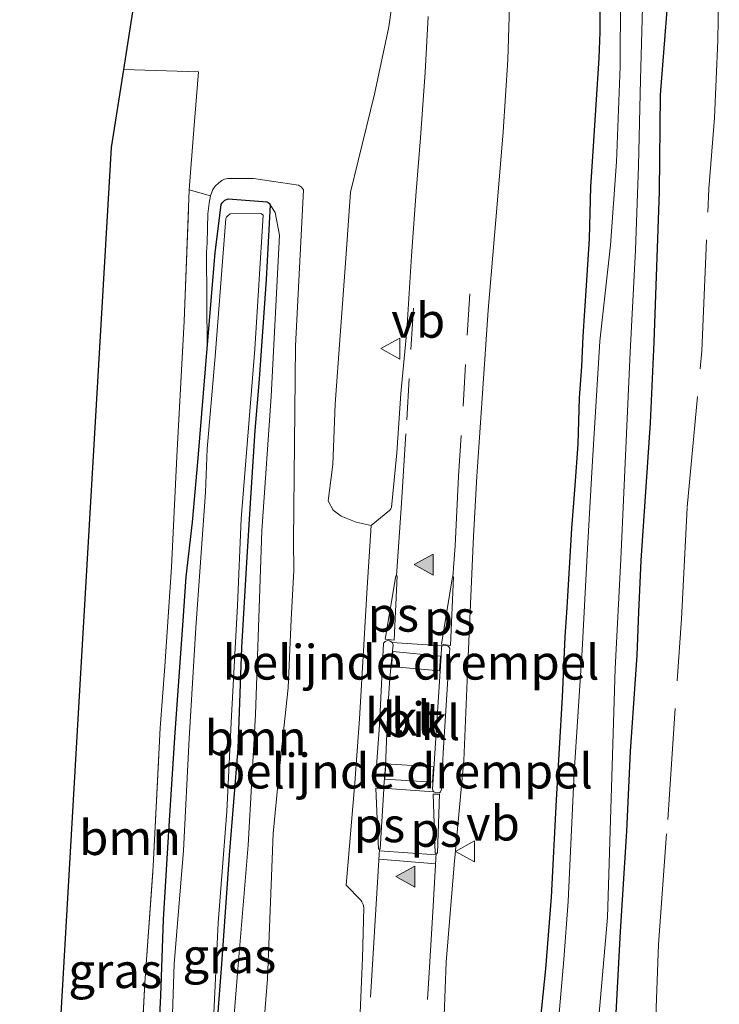
# Model space of a CAD drawing. Units: metres. Extents: x 142158 to 150003, y 468748 to 475002.
# Drawn here: x 144529 to 144579, y 471630 to 471700 of the extents above; entities that cross this region are included whole.
import ezdxf
from ezdxf.enums import TextEntityAlignment as Align

# ---------------------------------------------------------------- set-up
doc = ezdxf.new("R2010")
doc.units = ezdxf.units.M
doc.linetypes.add('IE-TERREINAFSCHEIDING', pattern=[10, 8, -2])
doc.linetypes.add('VW-3-9_STREEP', pattern=[12, 3, -9])
doc.layers.get('0').update_dxf_attribs({"lineweight": 25})
for name, color, linetype, lineweight in [('B-ME-GR-BOOM-GV-B6', 93, 'Continuous', 18), ('B-ME-GW-KRUINLIJN-L-B1', 93, 'Continuous', 18), ('B-ME-GW-TEENLIJN-L-B1', 93, 'Continuous', 18), ('B-ME-IE-GRASLAND-GV-B6', 93, 'Continuous', 18), ('B-ME-IE-TERREINAFSCHEIDING-RASTERHEKWERK-L-B1', 8, 'IE-TERREINAFSCHEIDING', 18), ('B-ME-OG-WATER-GV-B6', 153, 'Continuous', 18), ('B-ME-VH-DREMPEL-GV-B6', 8, 'Continuous', 18), ('B-ME-VH-VERH_SOORT-BITUMEN-GV-B6', 8, 'IE-TERREINAFSCHEIDING-NATUURLIJK-HOUTWAL', 18), ('B-ME-VH-VERH_SOORT-KLINKERS-GV-B6', 8, 'IE-TERREINAFSCHEIDING-NATUURLIJK-HOUTWAL', 18), ('B-ME-VW-MARKERING-39STREEP-015-L-B1', 255, 'VW-3-9_STREEP', 18), ('B-ME-VW-MARKERING-STREEP-015-L-B1', 7, 'Continuous', 18), ('B-ME-VW-MARKERING-VLAKMARK-GV-B6', 7, 'Continuous', 18), ('B-ME-VW-MARKERING-VLAKMARK-S-B1', 7, 'Continuous', 18), ('B-ME-VW-MEUBILAIR_WEGMEUBILAIR-VERKEERSBORD-S-B1', 8, 'Continuous', 18)]:
    doc.layers.add(name, color=color, linetype=linetype, lineweight=lineweight)
doc.layers.add('B-ME-GW-INSTEEKWATERGANG-L-B1', color=10, linetype='Continuous')
doc.layers.add('B-ME-KG-KADASTRAAL-OPNAMEDTMGRENS-L-B1', color=10, linetype='Continuous')
doc.styles.add('NLCS-ISO', font='NLCS-ISO.TTF')
doc.linetypes.add('IE-TERREINAFSCHEIDING-NATUURLIJK-HOUTWAL', pattern='A,7,-1.5,[67,NLCS.SHX,S=0.75,R=45,X=0,Y=0],-1.5,7,-1.5,[70,NLCS.SHX,S=0.75,R=0,X=0,Y=0],-1.5', length=20)

# ---------------------------------------------------------------- blocks, each defined once
blk = doc.blocks.new('verfsymbol')
for color in [252, 253]:
    blk.add_hatch(color=color).paths.add_polyline_path([(0.75, -0.625), (0, 0.75), (-0.75, -0.625)])
blk.add_lwpolyline([(0.75, -0.625), (0, 0.75), (-0.75, -0.625)], close=True)
blk = doc.blocks.new('verkeersbord')
for p, q in [((0, 0.75), (-0.75, -0.625)), ((0.75, -0.625), (0, 0.75)), ((-0.75, -0.625), (0.75, -0.625))]:
    blk.add_line(p, q)

msp = doc.modelspace()

# ---------------------------------------------------------------- linework, layer by layer
at = {"layer": 'B-ME-GR-BOOM-GV-B6'}
for points in [[(144536.198, 471696.894, 3.0427), (144537.737, 471706.7523, 3.4522)], [(144555.9039, 471704.1017, 3.1986), (144555.3278, 471699.9603, 3.2069), (144554.3014, 471695.1013, 3.1903), (144553.1179, 471690.3008, 3.1487), (144552.5648, 471688.0569, 3.1264), (144552.214, 471683.2755, 3.103), (144551.8105, 471677.7221, 3.1077), (144551.4613, 471672.7876, 3.206), (144551.2917, 471668.4464, 3.1077), (144550.954, 471665.8102, 3.1272), (144551.3014, 471665.158, 3.1358), (144551.896, 471664.7146, 3.1701), (144552.9727, 471664.2752, 3.2559), (144554.0528, 471664.0353, 3.1701), (144553.7575, 471659.5846, 3.2001), (144553.5124, 471655.4525, 3.2101), (144553.2186, 471650.1123, 3.1851), (144552.8663, 471645.506, 3.2051), (144552.2437, 471638.1446, 3.1851), (144553.2959, 471637.0473, 3.2051), (144553.378, 471636.9461, 3.2051), (144553.4321, 471636.8333, 3.2051), (144553.4635, 471636.749, 3.2051), (144553.5196, 471636.5145, 3.2051), (144553.4197, 471632.8882, 3.2051), (144553.1821, 471627.2712, 3.2251)], [(144570.5388, 471703.4815, 2.7904), (144570.5282, 471699.5876, 2.7854), (144570.4628, 471697.6977, 2.7504), (144569.9876, 471690.6265, 2.8554), (144569.8424, 471688.437, 2.7804), (144569.7522, 471684.7021, 2.7804), (144569.5313, 471681.3212, 2.7354), (144569.3001, 471677.6781, 2.7404), (144569.1929, 471675.4896, 2.7254), (144569.036, 471673.2434, 2.6804), (144568.9272, 471669.8983, 2.6204), (144568.7271, 471666.9258, 2.6204), (144568.477, 471663.8189, 2.6754), (144568.143, 471658.1365, 2.6804), (144568.0012, 471656.0279, 2.6704), (144567.8138, 471651.6869, 2.6604), (144567.3689, 471644.2818, 2.5854), (144567.0145, 471637.2784, 2.6054), (144566.6104, 471632.1125, 2.5954), (144566.2202, 471628.3754, 2.5754)], [(144554.9828, 471563.6907, 3.1777), (144555.4812, 471569.7551, 3.1701), (144555.7239, 471572.9792, 3.1951), (144556.0068, 471577.0451, 3.1801), (144556.4829, 471583.7036, 3.2201), (144556.8008, 471589.3448, 3.2051), (144557.0092, 471593.4343, 3.2051), (144557.3634, 471598.3389, 3.2201), (144557.7371, 471605.5674, 3.2101), (144558.1166, 471612.4198, 3.2451), (144558.7261, 471618.4978, 3.2151), (144559.1533, 471624.9222, 3.2006), (144559.4579, 471632.5943, 3.2451), (144560.0245, 471639.597, 3.2501), (144560.7317, 471647.1242, 3.2901), (144561.0451, 471654.6031, 3.2751), (144561.4156, 471663.2667, 3.2051), (144561.6739, 471667.5845, 3.2051), (144562.469, 471679.5644, 3.2051), (144563.1624, 471687.4883, 3.1551), (144563.5563, 471692.4013, 3.1701), (144563.8889, 471697.5917, 3.1521), (144564.0437, 471702.2844, 3.1709)], [(144571.4856, 471625.3144, 2.6686), (144571.9774, 471634.8004, 2.7286), (144572.4551, 471642.0199, 2.829), (144572.6981, 471647.7743, 2.819), (144573.1935, 471654.7128, 2.809), (144573.3063, 471657.7996, 2.864), (144573.4757, 471661.5179, 2.849), (144574.1413, 471671.4342, 2.924), (144574.4211, 471677.2434, 3.0418), (144574.7999, 471688.1118, 3.029), (144574.8772, 471695.0524, 2.924), (144575.3626, 471701.4825, 2.8844)], [(144536.198, 471696.894, 3.0427), (144541.6112, 471696.723, 3.1323), (144541.28, 471692.5676, 2.7998), (144540.9494, 471688.2189, 2.3926), (144540.5814, 471678.7687, 2.3037), (144540.0547, 471669.0186, 2.1611), (144539.6642, 471661.0474, 2.1669), (144539.1827, 471653.8938, 2.3099), (144538.8484, 471649.4669, 2.327), (144538.3413, 471639.5032, 2.2126), (144537.7407, 471631.0969, 2.1611), (144537.4158, 471624.5655, 2.1383), (144536.9827, 471618.457, 2.184), (144536.7852, 471613.7453, 2.1497), (144536.3226, 471606.4288, 2.1211), (144535.8727, 471598.4342, 2.0582), (144535.3113, 471590.6851, 2.0181), (144534.6111, 471582.4442, 1.97), (144528.7371, 471576.5615, 1.7633), (144528.728, 471578.001, 1.7633), (144530.673, 471611.414, 1.989), (144532.998, 471651.347, 2.02), (144535.322, 471691.279, 2.5213), (144536.198, 471696.894, 3.0427)], [(144546.0422, 471624.8466, 2.9346), (144546.5924, 471631.3859, 2.9796), (144546.9811, 471641.8519, 2.9946), (144547.3996, 471646.088, 2.9642), (144548.0817, 471652.3563, 3.0242), (144548.2875, 471657.2803, 3.0342), (144548.4819, 471660.8046, 3.0116), (144548.4593, 471662.9496, 2.9166), (144548.5883, 471676.9824, 2.7066), (144549.1824, 471688.2121, 2.6466), (144549.0285, 471688.4103, 2.6466), (144548.8209, 471688.5591, 2.5866), (144545.5691, 471689.0279, 2.2616), (144543.7335, 471689.0453, 2.2016), (144543.4878, 471688.9892, 2.2016), (144543.2951, 471688.9039, 2.2108), (144543.0695, 471688.7252, 2.2166), (144542.8132, 471688.4772, 2.2166), (144542.6367, 471688.2451, 2.2224), (144542.4858, 471687.7802, 2.2217), (144540.9494, 471688.2189, 2.3926), (144541.28, 471692.5676, 2.7998), (144541.6112, 471696.723, 3.1323), (144536.198, 471696.894, 3.0427)]]:
    msp.add_polyline3d(points, dxfattribs=at)
at = {"layer": 'B-ME-GW-INSTEEKWATERGANG-L-B1'}
for points in [[(144570.5388, 471703.4815, 2.7904), (144570.5282, 471699.5876, 2.7854), (144570.4628, 471697.6977, 2.7504), (144569.9876, 471690.6265, 2.8554), (144569.8424, 471688.437, 2.7804), (144569.7522, 471684.7021, 2.7804), (144569.5313, 471681.3212, 2.7354), (144569.3001, 471677.6781, 2.7404), (144569.1929, 471675.4896, 2.7254), (144569.036, 471673.2434, 2.6804), (144568.9272, 471669.8983, 2.6204), (144568.7271, 471666.9258, 2.6204), (144568.477, 471663.8189, 2.6754), (144568.143, 471658.1365, 2.6804), (144568.0012, 471656.0279, 2.6704), (144567.8138, 471651.6869, 2.6604), (144567.3689, 471644.2818, 2.5854), (144567.0145, 471637.2784, 2.6054), (144566.6104, 471632.1125, 2.5954), (144566.2202, 471628.3754, 2.5754)], [(144575.3626, 471701.4825, 2.8844), (144574.8772, 471695.0524, 2.924), (144574.7999, 471688.1118, 3.029), (144574.4211, 471677.2434, 3.0418), (144574.1413, 471671.4342, 2.924), (144573.4757, 471661.5179, 2.849), (144573.3063, 471657.7996, 2.864), (144573.1935, 471654.7128, 2.809), (144572.6981, 471647.7743, 2.819), (144572.4551, 471642.0199, 2.829), (144571.9774, 471634.8004, 2.7286), (144571.4856, 471625.3144, 2.6686)], [(144538.6354, 471624.9282, 2.0488), (144538.8902, 471630.1599, 2.0558), (144539.0817, 471635.6548, 2.1048), (144539.4983, 471642.419, 2.1468), (144539.9383, 471649.1255, 2.1678), (144540.4701, 471656.8408, 2.1558), (144540.7237, 471660.3572, 2.0508), (144541.1714, 471664.2742, 1.9858), (144541.5846, 471668.8835, 1.9058), (144542.2248, 471676.7906, 1.9332), (144542.8114, 471683.6833, 1.8082), (144543.2536, 471687.175, 1.7032), (144543.3064, 471687.2869, 1.7032), (144543.3992, 471687.3897, 1.7032), (144543.5047, 471687.4865, 1.6982), (144543.6192, 471687.5349, 1.6982), (144543.7458, 471687.5663, 1.6832), (144546.5473, 471687.3492, 1.7632), (144546.7003, 471687.2671, 1.7632), (144546.7317, 471687.2252, 1.7632), (144546.767, 471687.1481, 1.7632), (144546.4807, 471681.769, 1.8732), (144545.9797, 471674.5792, 1.8232), (144545.6619, 471670.8979, 1.7382), (144545.3332, 471665.6458, 1.7582), (144545.0617, 471661.3749, 1.7782), (144544.696, 471655.2661, 1.8582), (144544.4324, 471647.9868, 1.8932), (144543.8108, 471640.3086, 1.8432), (144543.2629, 471632.4614, 1.8382), (144542.7832, 471626.1881, 1.8082)]]:
    msp.add_polyline3d(points, dxfattribs=at)
at = {"layer": 'B-ME-GW-KRUINLIJN-L-B1'}
msp.add_polyline3d([(144542.2248, 471676.7906, 1.9332), (144542.1948, 471683.7371, 2.1484), (144542.2321, 471684.4085, 2.176), (144542.2895, 471686.4933, 2.1992), (144542.3726, 471687.2511, 2.1992), (144542.4858, 471687.7802, 2.2217), (144542.6367, 471688.2451, 2.2224), (144542.8132, 471688.4772, 2.2166), (144543.0695, 471688.7252, 2.2166), (144543.2951, 471688.9039, 2.2108), (144543.4878, 471688.9892, 2.2016), (144543.7335, 471689.0453, 2.2016), (144545.5691, 471689.0279, 2.2616), (144548.8209, 471688.5591, 2.5866), (144549.0285, 471688.4103, 2.6466), (144549.1824, 471688.2121, 2.6466), (144548.5883, 471676.9824, 2.7066), (144548.4593, 471662.9496, 2.9166), (144548.4819, 471660.8046, 3.0116), (144548.2875, 471657.2803, 3.0342), (144548.0817, 471652.3563, 3.0242), (144547.3996, 471646.088, 2.9642), (144546.9811, 471641.8519, 2.9946), (144546.5924, 471631.3859, 2.9796), (144546.0422, 471624.8466, 2.9346)], dxfattribs=at)
at = {"layer": 'B-ME-GW-TEENLIJN-L-B1'}
msp.add_polyline3d([(144546.767, 471687.1481, 1.7632), (144547.1435, 471686.5838, 1.8492), (144547.4423, 471684.9546, 1.9656), (144546.8509, 471673.3337, 1.8644), (144546.1619, 471663.6549, 1.8796), (144545.7284, 471650.4328, 2.0617), (144545.1808, 471641.0206, 1.9555), (144544.4443, 471632.0835, 1.9808), (144543.7252, 471623.1392, 1.9504), (144542.9714, 471613.3043, 1.9049), (144542.5428, 471604.0562, 1.9201), (144542.2387, 471595.4986, 1.8391), (144541.6335, 471585.8256, 1.9757), (144541.2553, 471579.78, 2.0415), (144540.9234, 471579.3485, 2.0415), (144540.2241, 471578.9501, 1.9932)], dxfattribs=at)
at = {"layer": 'B-ME-IE-GRASLAND-GV-B6'}
for points in [[(144558.1604, 471700.7108, 3.1801), (144557.9447, 471696.7069, 3.1753), (144557.596, 471691.9689, 3.1751), (144557.2862, 471688.0958, 3.1701), (144556.9481, 471683.4606, 3.1901), (144556.6257, 471678.0967, 3.2251), (144556.1756, 471673.5602, 3.2251), (144555.9025, 471669.2855, 3.2301), (144555.5176, 471665.3363, 3.2301), (144555.4582, 471665.2392, 3.2301), (144555.3977, 471665.1588, 3.2301), (144554.0528, 471664.0353, 3.1701), (144552.9727, 471664.2752, 3.2559), (144551.896, 471664.7146, 3.1701), (144551.3014, 471665.158, 3.1358), (144550.954, 471665.8102, 3.1272), (144551.2917, 471668.4464, 3.1077), (144551.4613, 471672.7876, 3.206), (144551.8105, 471677.7221, 3.1077), (144552.214, 471683.2755, 3.103), (144552.5648, 471688.0569, 3.1264), (144553.1179, 471690.3008, 3.1487), (144554.3014, 471695.1013, 3.1903), (144555.3278, 471699.9603, 3.2069), (144555.9039, 471704.1017, 3.1986)], [(144564.9308, 471549.7274, 1.657), (144567.7198, 471574.8348, 1.657), (144568.1274, 471588.4185, 1.657), (144568.5881, 471600.2501, 1.657), (144569.0774, 471609.7244, 1.657), (144569.4356, 471616.2536, 1.657), (144570.0279, 471623.6788, 1.657), (144571.0723, 471635.8056, 1.657), (144571.6228, 471653.7364, 1.657), (144572.0265, 471661.6097, 1.657), (144572.7015, 471676.5304, 1.657), (144573.1032, 471683.871, 1.657), (144573.2975, 471689.9593, 1.657), (144573.4643, 471696.1732, 1.657), (144573.6551, 471703.1297, 1.657)], [(144566.2202, 471628.3754, 2.5754), (144566.6104, 471632.1125, 2.5954), (144567.0145, 471637.2784, 2.6054), (144567.3689, 471644.2818, 2.5854), (144567.8138, 471651.6869, 2.6604), (144568.0012, 471656.0279, 2.6704), (144568.143, 471658.1365, 2.6804), (144568.477, 471663.8189, 2.6754), (144568.7271, 471666.9258, 2.6204), (144568.9272, 471669.8983, 2.6204), (144569.036, 471673.2434, 2.6804), (144569.1929, 471675.4896, 2.7254), (144569.3001, 471677.6781, 2.7404), (144569.5313, 471681.3212, 2.7354), (144569.7522, 471684.7021, 2.7804), (144569.8424, 471688.437, 2.7804), (144569.9876, 471690.6265, 2.8554), (144570.4628, 471697.6977, 2.7504), (144570.5282, 471699.5876, 2.7854), (144570.5388, 471703.4815, 2.7904)], [(144572.0032, 471702.0942, 1.657), (144571.9969, 471697.0957, 1.657), (144571.7209, 471690.2353, 1.657), (144571.294, 471684.2267, 1.657), (144570.5327, 471677.3234, 1.657), (144570.0057, 471668.7068, 1.657), (144569.6467, 471662.382, 1.657), (144569.2576, 471655.0778, 1.657), (144568.6648, 471646.2557, 1.657), (144568.2511, 471636.9541, 1.657), (144567.9212, 471632.7815, 1.657), (144567.2488, 471625.0355, 1.657), (144566.7697, 471618.0105, 1.657), (144566.5726, 471610.4816, 1.657), (144566.2293, 471605.6999, 1.657), (144565.7876, 471600.4324, 1.657), (144565.6375, 471595.2629, 1.657), (144565.2456, 471589.0631, 1.657), (144564.6662, 471584.0189, 1.657), (144564.2083, 471577.3136, 1.657), (144564.0603, 471571.3409, 1.657), (144563.5821, 471563.3175, 1.657)], [(144575.3626, 471701.4825, 2.8844), (144574.8772, 471695.0524, 2.924), (144574.7999, 471688.1118, 3.029), (144574.4211, 471677.2434, 3.0418), (144574.1413, 471671.4342, 2.924), (144573.4757, 471661.5179, 2.849), (144573.3063, 471657.7996, 2.864), (144573.1935, 471654.7128, 2.809), (144572.6981, 471647.7743, 2.819), (144572.4551, 471642.0199, 2.829), (144571.9774, 471634.8004, 2.7286), (144571.4856, 471625.3144, 2.6686)], [(144543.7252, 471623.1392, 1.9504), (144544.4443, 471632.0835, 1.9808), (144545.1808, 471641.0206, 1.9555), (144545.7284, 471650.4328, 2.0617), (144546.1619, 471663.6549, 1.8796), (144546.8509, 471673.3337, 1.8644), (144547.4423, 471684.9546, 1.9656), (144547.1435, 471686.5838, 1.8492), (144546.767, 471687.1481, 1.7632), (144546.7317, 471687.2252, 1.7632), (144546.7003, 471687.2671, 1.7632), (144546.5473, 471687.3492, 1.7632), (144543.7458, 471687.5663, 1.6832), (144543.6192, 471687.5349, 1.6982), (144543.5047, 471687.4865, 1.6982), (144543.3992, 471687.3897, 1.7032), (144543.3064, 471687.2869, 1.7032), (144543.2536, 471687.175, 1.7032), (144542.8114, 471683.6833, 1.8082), (144542.2248, 471676.7906, 1.9332), (144542.1948, 471683.7371, 2.1484), (144542.2321, 471684.4085, 2.176), (144542.2895, 471686.4933, 2.1992), (144542.3726, 471687.2511, 2.1992), (144542.4858, 471687.7802, 2.2217), (144542.6367, 471688.2451, 2.2224), (144542.8132, 471688.4772, 2.2166), (144543.0695, 471688.7252, 2.2166), (144543.2951, 471688.9039, 2.2108), (144543.4878, 471688.9892, 2.2016), (144543.7335, 471689.0453, 2.2016), (144545.5691, 471689.0279, 2.2616), (144548.8209, 471688.5591, 2.5866), (144549.0285, 471688.4103, 2.6466), (144549.1824, 471688.2121, 2.6466), (144548.5883, 471676.9824, 2.7066), (144548.4593, 471662.9496, 2.9166), (144548.4819, 471660.8046, 3.0116), (144548.2875, 471657.2803, 3.0342), (144548.0817, 471652.3563, 3.0242), (144547.3996, 471646.088, 2.9642), (144546.9811, 471641.8519, 2.9946), (144546.5924, 471631.3859, 2.9796), (144546.0422, 471624.8466, 2.9346)], [(144537.4158, 471624.5655, 2.1383), (144537.7407, 471631.0969, 2.1611), (144538.3413, 471639.5032, 2.2126), (144538.8484, 471649.4669, 2.327), (144539.1827, 471653.8938, 2.3099), (144539.6642, 471661.0474, 2.1669), (144540.0547, 471669.0186, 2.1611), (144540.5814, 471678.7687, 2.3037), (144540.9494, 471688.2189, 2.3926), (144542.4858, 471687.7802, 2.2217), (144542.3726, 471687.2511, 2.1992), (144542.2895, 471686.4933, 2.1992), (144542.2321, 471684.4085, 2.176), (144542.1948, 471683.7371, 2.1484), (144542.2248, 471676.7906, 1.9332), (144541.5846, 471668.8835, 1.9058), (144541.1714, 471664.2742, 1.9858), (144540.7237, 471660.3572, 2.0508), (144540.4701, 471656.8408, 2.1558), (144539.9383, 471649.1255, 2.1678), (144539.4983, 471642.419, 2.1468), (144539.0817, 471635.6548, 2.1048), (144538.8902, 471630.1599, 2.0558), (144538.6354, 471624.9282, 2.0488)], [(144538.6354, 471624.9282, 2.0488), (144538.8902, 471630.1599, 2.0558), (144539.0817, 471635.6548, 2.1048), (144539.4983, 471642.419, 2.1468), (144539.9383, 471649.1255, 2.1678), (144540.4701, 471656.8408, 2.1558), (144540.7237, 471660.3572, 2.0508), (144541.1714, 471664.2742, 1.9858), (144541.5846, 471668.8835, 1.9058), (144542.2248, 471676.7906, 1.9332), (144542.8114, 471683.6833, 1.8082), (144543.2536, 471687.175, 1.7032), (144543.3064, 471687.2869, 1.7032), (144543.3992, 471687.3897, 1.7032), (144543.5047, 471687.4865, 1.6982), (144543.6192, 471687.5349, 1.6982), (144543.7458, 471687.5663, 1.6832), (144546.5473, 471687.3492, 1.7632), (144546.7003, 471687.2671, 1.7632), (144546.7317, 471687.2252, 1.7632), (144546.767, 471687.1481, 1.7632), (144546.4807, 471681.769, 1.8732), (144545.9797, 471674.5792, 1.8232), (144545.6619, 471670.8979, 1.7382), (144545.3332, 471665.6458, 1.7582), (144545.0617, 471661.3749, 1.7782), (144544.696, 471655.2661, 1.8582), (144544.4324, 471647.9868, 1.8932), (144543.8108, 471640.3086, 1.8432), (144543.2629, 471632.4614, 1.8382), (144542.7832, 471626.1881, 1.8082)], [(144542.7832, 471626.1881, 1.8082), (144543.2629, 471632.4614, 1.8382), (144543.8108, 471640.3086, 1.8432), (144544.4324, 471647.9868, 1.8932), (144544.696, 471655.2661, 1.8582), (144545.0617, 471661.3749, 1.7782), (144545.3332, 471665.6458, 1.7582), (144545.6619, 471670.8979, 1.7382), (144545.9797, 471674.5792, 1.8232), (144546.4807, 471681.769, 1.8732), (144546.767, 471687.1481, 1.7632)], [(144546.767, 471687.1481, 1.7632), (144547.1435, 471686.5838, 1.8492), (144547.4423, 471684.9546, 1.9656), (144546.8509, 471673.3337, 1.8644), (144546.1619, 471663.6549, 1.8796), (144545.7284, 471650.4328, 2.0617), (144545.1808, 471641.0206, 1.9555), (144544.4443, 471632.0835, 1.9808), (144543.7252, 471623.1392, 1.9504)], [(144542.7154, 471628.9248, 1.3104), (144543.0284, 471635.4301, 1.3104), (144543.6623, 471643.4338, 1.3104), (144543.9942, 471650.3343, 1.3104), (144544.4215, 471658.2899, 1.3104), (144544.688, 471664.5301, 1.3104), (144545.6616, 471676.7467, 1.3104), (144546.2721, 471686.3885, 1.3104), (144546.2133, 471686.437, 1.3104), (144546.1002, 471686.51, 1.3104), (144543.8943, 471686.4844, 1.3104), (144543.7618, 471686.4015, 1.3104), (144543.6228, 471686.2525, 1.3104), (144543.5743, 471686.1513, 1.3104), (144542.8059, 471676.2156, 1.3104), (144542.2375, 471669.5604, 1.3104), (144542.1088, 471666.4448, 1.3104), (144541.4168, 471656.6716, 1.3104), (144540.9265, 471648.7077, 1.3104), (144540.5369, 471640.6455, 1.3104), (144539.8644, 471632.4722, 1.3104), (144539.605, 471625.2462, 1.3104)]]:
    msp.add_polyline3d(points, dxfattribs=at)
at = {"layer": 'B-ME-IE-TERREINAFSCHEIDING-RASTERHEKWERK-L-B1'}
for points in [[(144569.3402, 471558.9437, 3.1931), (144570.5364, 471570.0309, 3.1837), (144571.6766, 471581.2971, 3.0784), (144571.9637, 471587.9292, 3.1626), (144572.4281, 471594.2432, 3.0433), (144572.9973, 471601.6326, 3.0475), (144573.638, 471611.1898, 3.0163), (144573.9853, 471617.088, 3.0412), (144574.5155, 471627.5565, 3.0576), (144574.7418, 471633.8566, 3.1886), (144575.4138, 471642.8716, 3.1149), (144576.4021, 471657.3328, 3.1898), (144576.8098, 471665.3717, 3.2147), (144577.8621, 471676.6305, 3.4477), (144578.3648, 471688.2899, 3.4976), (144578.7889, 471693.4146, 3.6105), (144579.0184, 471698.968, 3.7052), (144579.1308, 471704.806, 3.8216)], [(144528.7371, 471576.5615, 1.7633), (144534.6111, 471582.4442, 1.97), (144535.3113, 471590.6851, 2.0181), (144535.8727, 471598.4342, 2.0582), (144536.3226, 471606.4288, 2.1211), (144536.7852, 471613.7453, 2.1497), (144536.9827, 471618.457, 2.184), (144537.4158, 471624.5655, 2.1383), (144537.7407, 471631.0969, 2.1611), (144538.3413, 471639.5032, 2.2126), (144538.8484, 471649.4669, 2.327), (144539.1827, 471653.8938, 2.3099), (144539.6642, 471661.0474, 2.1669), (144540.0547, 471669.0186, 2.1611), (144540.5814, 471678.7687, 2.3037), (144540.9494, 471688.2189, 2.3926), (144541.28, 471692.5676, 2.7998), (144541.6112, 471696.723, 3.1323), (144536.198, 471696.894, 3.0427)]]:
    msp.add_polyline3d(points, dxfattribs=at)
at = {"layer": 'B-ME-KG-KADASTRAAL-OPNAMEDTMGRENS-L-B1'}
msp.add_polyline3d([(144537.737, 471706.7523, 3.4522), (144536.198, 471696.894, 3.0427), (144535.322, 471691.279, 2.5213), (144532.998, 471651.347, 2.02), (144530.673, 471611.414, 1.989), (144528.728, 471578.001, 1.7633), (144528.7371, 471576.5615, 1.7633), (144528.7424, 471575.7308, 1.7633), (144528.7511, 471574.372, 1.3104), (144528.7765, 471570.3679, 1.3104), (144528.7816, 471569.5701, 1.777), (144528.7962, 471567.2588, 2.6959), (144528.935, 471545.413, 3.3375)], dxfattribs=at)
at = {"layer": 'B-ME-OG-WATER-GV-B6'}
for points in [[(144573.6551, 471703.1297, 1.657), (144573.4643, 471696.1732, 1.657), (144573.2975, 471689.9593, 1.657), (144573.1032, 471683.871, 1.657), (144572.7015, 471676.5304, 1.657), (144572.0265, 471661.6097, 1.657), (144571.6228, 471653.7364, 1.657), (144571.0723, 471635.8056, 1.657), (144570.0279, 471623.6788, 1.657), (144569.4356, 471616.2536, 1.657), (144569.0774, 471609.7244, 1.657), (144568.5881, 471600.2501, 1.657), (144568.1274, 471588.4185, 1.657), (144567.7198, 471574.8348, 1.657), (144564.9308, 471549.7274, 1.657)], [(144563.5821, 471563.3175, 1.657), (144564.0603, 471571.3409, 1.657), (144564.2083, 471577.3136, 1.657), (144564.6662, 471584.0189, 1.657), (144565.2456, 471589.0631, 1.657), (144565.6375, 471595.2629, 1.657), (144565.7876, 471600.4324, 1.657), (144566.2293, 471605.6999, 1.657), (144566.5726, 471610.4816, 1.657), (144566.7697, 471618.0105, 1.657), (144567.2488, 471625.0355, 1.657), (144567.9212, 471632.7815, 1.657), (144568.2511, 471636.9541, 1.657), (144568.6648, 471646.2557, 1.657), (144569.2576, 471655.0778, 1.657), (144569.6467, 471662.382, 1.657), (144570.0057, 471668.7068, 1.657), (144570.5327, 471677.3234, 1.657), (144571.294, 471684.2267, 1.657), (144571.7209, 471690.2353, 1.657), (144571.9969, 471697.0957, 1.657), (144572.0032, 471702.0942, 1.657)], [(144539.605, 471625.2462, 1.3104), (144539.8644, 471632.4722, 1.3104), (144540.5369, 471640.6455, 1.3104), (144540.9265, 471648.7077, 1.3104), (144541.4168, 471656.6716, 1.3104), (144542.1088, 471666.4448, 1.3104), (144542.2375, 471669.5604, 1.3104), (144542.8059, 471676.2156, 1.3104), (144543.5743, 471686.1513, 1.3104), (144543.6228, 471686.2525, 1.3104), (144543.7618, 471686.4015, 1.3104), (144543.8943, 471686.4844, 1.3104), (144546.1002, 471686.51, 1.3104), (144546.2133, 471686.437, 1.3104), (144546.2721, 471686.3885, 1.3104), (144545.6616, 471676.7467, 1.3104), (144544.688, 471664.5301, 1.3104), (144544.4215, 471658.2899, 1.3104), (144543.9942, 471650.3343, 1.3104), (144543.6623, 471643.4338, 1.3104), (144543.0284, 471635.4301, 1.3104), (144542.7154, 471628.9248, 1.3104)]]:
    msp.add_polyline3d(points, dxfattribs=at)
at = {"layer": 'B-ME-VH-DREMPEL-GV-B6'}
for points in [[(144555.5035, 471653.8945, 3.303), (144555.6017, 471654.9692, 3.2469), (144559.0342, 471654.6451, 3.2469), (144558.9785, 471653.5783, 3.3687), (144555.5035, 471653.8945, 3.303)], [(144555.1017, 471646.8818, 3.3587), (144558.5395, 471646.6663, 3.3887), (144558.4707, 471645.5676, 3.2911), (144555.0329, 471645.7832, 3.3055), (144555.1017, 471646.8818, 3.3587)]]:
    msp.add_polyline3d(points, dxfattribs=at)
at = {"layer": 'B-ME-VH-VERH_SOORT-BITUMEN-GV-B6'}
for points in [[(144564.0437, 471702.2844, 3.1709), (144563.8889, 471697.5917, 3.1521), (144563.5563, 471692.4013, 3.1701), (144563.1624, 471687.4883, 3.1551), (144562.469, 471679.5644, 3.2051), (144561.6739, 471667.5845, 3.2051), (144561.4156, 471663.2667, 3.2051), (144561.0451, 471654.6031, 3.2751), (144560.7317, 471647.1242, 3.2901), (144560.0245, 471639.597, 3.2501), (144559.4579, 471632.5943, 3.2451), (144559.1533, 471624.9222, 3.2006), (144558.7261, 471618.4978, 3.2151), (144558.1166, 471612.4198, 3.2451), (144557.7371, 471605.5674, 3.2101), (144557.3634, 471598.3389, 3.2201), (144557.0092, 471593.4343, 3.2051), (144556.8008, 471589.3448, 3.2051), (144556.4829, 471583.7036, 3.2201), (144556.0068, 471577.0451, 3.1801), (144555.7239, 471572.9792, 3.1951), (144555.4812, 471569.7551, 3.1701), (144554.9828, 471563.6907, 3.1777)], [(144553.1821, 471627.2712, 3.2251), (144553.4197, 471632.8882, 3.2051), (144553.5196, 471636.5145, 3.2051), (144553.4635, 471636.749, 3.2051), (144553.4321, 471636.8333, 3.2051), (144553.378, 471636.9461, 3.2051), (144553.2959, 471637.0473, 3.2051), (144552.2437, 471638.1446, 3.1851), (144552.8663, 471645.506, 3.2051), (144553.2186, 471650.1123, 3.1851), (144553.5124, 471655.4525, 3.2101), (144553.7575, 471659.5846, 3.2001), (144554.0528, 471664.0353, 3.1701), (144555.3977, 471665.1588, 3.2301), (144555.4582, 471665.2392, 3.2301), (144555.5176, 471665.3363, 3.2301), (144555.9025, 471669.2855, 3.2301), (144556.1756, 471673.5602, 3.2251), (144556.6257, 471678.0967, 3.2251), (144556.9481, 471683.4606, 3.1901), (144557.2862, 471688.0958, 3.1701), (144557.596, 471691.9689, 3.1751), (144557.9447, 471696.7069, 3.1753), (144558.1604, 471700.7108, 3.1801)], [(144554.8727, 471645.1331, 3.2687), (144558.5599, 471644.8666, 3.2587), (144558.6512, 471644.8056, 3.2587), (144558.9677, 471644.7992, 3.2537), (144559.0518, 471644.8693, 3.2537), (144559.114, 471645.0287, 3.2777), (144559.247, 471647.6754, 3.2187), (144559.5697, 471653.0033, 3.2337), (144559.7115, 471655.2131, 3.2187), (144559.6277, 471655.3199, 3.2137), (144559.4858, 471655.4052, 3.2137), (144559.3268, 471655.4323, 3.2137), (144559.1752, 471655.3781, 3.2137), (144555.5672, 471655.6146, 3.2287), (144555.3992, 471655.7324, 3.2337), (144555.2189, 471655.7513, 3.2237), (144555.0597, 471655.69, 3.2137), (144554.9475, 471655.5659, 3.1987), (144554.6482, 471649.6734, 3.1837), (144554.3722, 471645.7232, 3.2387), (144554.397, 471645.2763, 3.2537), (144554.5067, 471645.1721, 3.2687), (144554.7948, 471645.1202, 3.2742), (144554.8727, 471645.1331, 3.2687)]]:
    msp.add_polyline3d(points, dxfattribs=at)
at = {"layer": 'B-ME-VH-VERH_SOORT-KLINKERS-GV-B6'}
for points in [[(144554.8727, 471645.1331, 3.2687), (144554.7948, 471645.1202, 3.2742), (144554.5067, 471645.1721, 3.2687), (144554.397, 471645.2763, 3.2537), (144554.3722, 471645.7232, 3.2387), (144554.6482, 471649.6734, 3.1837), (144554.9475, 471655.5659, 3.1987), (144555.0597, 471655.69, 3.2137), (144555.2189, 471655.7513, 3.2237), (144555.3992, 471655.7324, 3.2337), (144555.5672, 471655.6146, 3.2287), (144555.6231, 471655.4575, 3.2387), (144555.5749, 471655.0248, 3.2469), (144555.3987, 471653.0412, 3.3437), (144555.2412, 471650.8384, 3.3637), (144555.078, 471646.7268, 3.3587), (144554.9711, 471645.2375, 3.2737), (144554.8727, 471645.1331, 3.2687)], [(144554.8727, 471645.1331, 3.2687), (144554.9711, 471645.2375, 3.2737), (144555.078, 471646.7268, 3.3587), (144555.2412, 471650.8384, 3.3637), (144555.3987, 471653.0412, 3.3437), (144555.5749, 471655.0248, 3.2469), (144555.6231, 471655.4575, 3.2387), (144555.5672, 471655.6146, 3.2287), (144559.1752, 471655.3781, 3.2137), (144559.1182, 471655.294, 3.2237), (144559.0874, 471654.6551, 3.2469), (144559.0222, 471653.5464, 3.3687), (144558.5977, 471646.8894, 3.3887), (144558.478, 471645.0599, 3.2527), (144558.5098, 471644.9443, 3.2537), (144558.5599, 471644.8666, 3.2587), (144554.8727, 471645.1331, 3.2687)], [(144558.5599, 471644.8666, 3.2587), (144558.5098, 471644.9443, 3.2537), (144558.478, 471645.0599, 3.2527), (144558.5977, 471646.8894, 3.3887), (144559.0222, 471653.5464, 3.3687), (144559.0874, 471654.6551, 3.2469), (144559.1182, 471655.294, 3.2237), (144559.1752, 471655.3781, 3.2137), (144559.3268, 471655.4323, 3.2137), (144559.4858, 471655.4052, 3.2137), (144559.6277, 471655.3199, 3.2137), (144559.7115, 471655.2131, 3.2187), (144559.5697, 471653.0033, 3.2337), (144559.247, 471647.6754, 3.2187), (144559.114, 471645.0287, 3.2777), (144559.0518, 471644.8693, 3.2537), (144558.9677, 471644.7992, 3.2537), (144558.6512, 471644.8056, 3.2587), (144558.5599, 471644.8666, 3.2587)]]:
    msp.add_polyline3d(points, dxfattribs=at)
at = {"layer": 'B-ME-VW-MARKERING-39STREEP-015-L-B1'}
for points in [[(144556.6184, 471671.646, 3.2351), (144556.9168, 471676.7141, 3.2307), (144557.1653, 471680.6956, 3.2037)], [(144561.1488, 471680.7386, 3.2149), (144560.856, 471675.6425, 3.2399), (144560.618, 471671.5912, 3.2399)]]:
    msp.add_polyline3d(points, dxfattribs=at)
at = {"layer": 'B-ME-VW-MARKERING-STREEP-015-L-B1'}
for p, q in [((144554.6527, 471640.6165, 3.2402), (144558.7344, 471640.3173, 3.255)), ((144558.6978, 471639.6789, 3.2541), (144554.6145, 471640.0058, 3.2419))]:
    msp.add_line(p, q, dxfattribs=at)
for points in [[(144555.8767, 471660.4162, 3.2451), (144556.2133, 471665.2922, 3.2266), (144556.5426, 471670.6412, 3.2251)], [(144560.5421, 471670.5325, 3.2216), (144560.3529, 471667.6019, 3.2401), (144560.0912, 471662.5875, 3.2351), (144559.9303, 471660.3468, 3.2451)], [(144554.013, 471630.0706, 3.2387), (144554.1894, 471633.2091, 3.2477), (144554.6598, 471640.731, 3.2402)], [(144558.7422, 471640.4542, 3.255), (144558.522, 471636.6171, 3.2501), (144558.2695, 471632.6143, 3.2401), (144558.1191, 471629.9057, 3.2451)]]:
    msp.add_polyline3d(points, dxfattribs=at)
at = {"layer": 'B-ME-VW-MARKERING-VLAKMARK-GV-B6'}
for points in [[(144555.7025, 471655.7773, 3.2287), (144555.0479, 471655.8619, 3.2137), (144555.8229, 471660.4106, 3.2451), (144555.9229, 471660.4211, 3.2451), (144555.7025, 471655.7773, 3.2287)], [(144559.7606, 471655.4031, 3.2137), (144559.1138, 471655.4984, 3.2137), (144559.9106, 471660.3466, 3.245), (144559.9807, 471660.3474, 3.2451), (144559.7606, 471655.4031, 3.2137)], [(144554.5796, 471640.7302, 3.2402), (144554.3945, 471645.1328, 3.2537), (144554.9707, 471645.082, 3.2737), (144554.7087, 471640.7315, 3.2402), (144554.5796, 471640.7302, 3.2402)], [(144558.6625, 471640.4559, 3.255), (144558.5213, 471644.6837, 3.2587), (144558.968, 471644.7048, 3.2537), (144558.8207, 471640.4525, 3.2551), (144558.6625, 471640.4559, 3.255)]]:
    msp.add_polyline3d(points, dxfattribs=at)

# ---------------------------------------------------------------- block references
at = {"layer": 'B-ME-VW-MARKERING-VLAKMARK-S-B1', "rotation": 90}
for p in [(144557.888, 471661.2296, 3.2378), (144556.5728, 471638.7572, 3.2788)]:
    msp.add_blockref('verfsymbol', p, dxfattribs=at)
at = {"layer": 'B-ME-VW-MEUBILAIR_WEGMEUBILAIR-VERKEERSBORD-S-B1', "rotation": 90}
for p in [(144555.497, 471676.7866, 3.2074), (144560.8805, 471640.571, 3.2607)]:
    msp.add_blockref('verkeersbord', p, dxfattribs=at)

# ---------------------------------------------------------------- texts
at = {"layer": 'B-ME-GR-BOOM-GV-B6', "ltscale": 0.2, "style": 'NLCS-ISO'}
for p in [(144545.7234, 471648.7424), (144536.6837, 471641.5607)]:
    msp.add_text('bmn', height=2.5, dxfattribs=at).set_placement(p, align=Align.MIDDLE_CENTER)
at = {"layer": 'B-ME-IE-GRASLAND-GV-B6', "ltscale": 0.2, "style": 'NLCS-ISO'}
for p in [(144543.8332, 471633.0491), (144535.6114, 471631.9748)]:
    msp.add_text('gras', height=2.5, dxfattribs=at).set_placement(p, align=Align.MIDDLE_CENTER)
at = {"layer": 'B-ME-VH-DREMPEL-GV-B6', "ltscale": 0.2, "style": 'NLCS-ISO'}
for p in [(144556.9243, 471654.1963), (144556.4493, 471646.3561)]:
    msp.add_text('belijnde drempel', height=2.5, dxfattribs=at).set_placement(p, align=Align.MIDDLE_CENTER)
at = {"layer": 'B-ME-VH-VERH_SOORT-BITUMEN-GV-B6', "ltscale": 0.2, "style": 'NLCS-ISO'}
msp.add_text('bit', height=2.5, dxfattribs=at).set_placement((144557.0477, 471650.0576), align=Align.MIDDLE_CENTER)
at = {"layer": 'B-ME-VH-VERH_SOORT-KLINKERS-GV-B6', "ltscale": 0.2, "style": 'NLCS-ISO'}
for p in [(144555.0302, 471650.3284), (144556.9264, 471650.1671), (144559.0453, 471649.8449)]:
    msp.add_text('kl', height=2.5, dxfattribs=at).set_placement(p, align=Align.MIDDLE_CENTER)
at = {"layer": 'B-ME-VW-MARKERING-VLAKMARK-GV-B6', "ltscale": 0.2, "style": 'NLCS-ISO'}
for p in [(144555.6397, 471657.6496), (144559.7053, 471657.3997), (144554.6466, 471642.4813), (144558.727, 471642.1506)]:
    msp.add_text('ps', height=2.5, dxfattribs=at).set_placement(p, align=Align.MIDDLE_CENTER)
at = {"layer": 'B-ME-VW-MEUBILAIR_WEGMEUBILAIR-VERKEERSBORD-S-B1', "ltscale": 0.2, "style": 'NLCS-ISO'}
for p in [(144555.497, 471676.7866, 3.2074), (144560.8805, 471640.571, 3.2607)]:
    msp.add_text('vb', height=2.5, dxfattribs=at).set_placement(p, align=Align.BOTTOM_LEFT)

doc.saveas('drawing.dxf')
